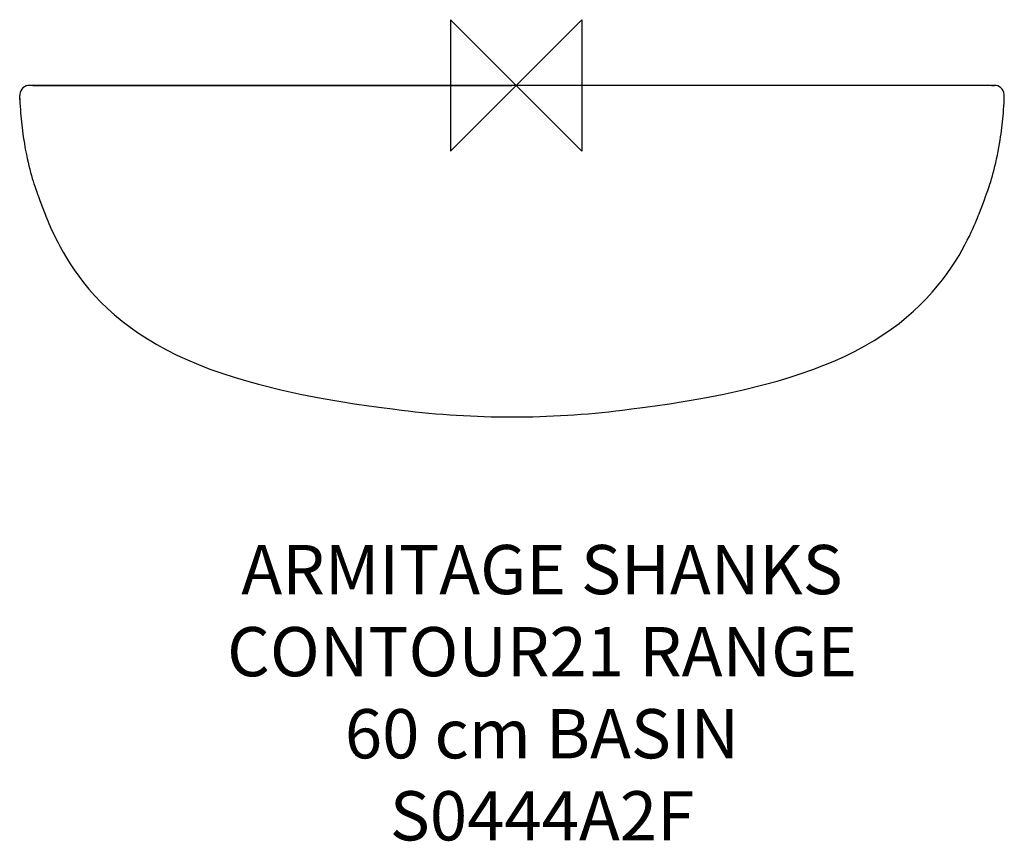
# Model space of a CAD drawing. Units: millimetres. Extents: x -303 to 297, y -461 to 40.
import ezdxf

# ---------------------------------------------------------------- set-up
doc = ezdxf.new("R2010")
doc.units = ezdxf.units.MM
for name, color, linetype in [('DETAIL', 2, 'Continuous'), ('Origin', 6, 'Continuous'), ('Text', 7, 'Continuous')]:
    doc.layers.add(name, color=color, linetype=linetype)
doc.styles.add('Fastrack', font='simplex.shx')

# ---------------------------------------------------------------- blocks, each defined once
blk = doc.blocks.new('ORIGIN')
at = {"layer": 'Origin'}
blk.add_lwpolyline([(-20, 20), (-20, -20), (20, 20), (20, -20)], close=True, dxfattribs=at)

msp = doc.modelspace()

# ---------------------------------------------------------------- linework, layer by layer
at = {"layer": 'DETAIL', "linetype": 'Continuous'}
for p, q in [((-296.54, 0), (-296.68, 0)), ((-291.38, 0), (-296.54, 0)), ((-296.21, 0), (-296.54, 0)), ((-295.77, 0), (-296.21, 0)), ((-294.72, 0), (-295.77, 0)), ((-294.49, 0), (-288.88, 0)), ((291.38, 0), (-291.38, 0)), ((-288.88, 0), (-288.32, 0)), ((-288.32, 0), (-288.19, 0)), ((-288.19, 0), (-287.57, 0)), ((-287.57, 0), (-266.04, 0)), ((-266.04, 0), (-2.58, 0)), ((260.89, 0), (-2.58, 0)), ((282.41, 0), (260.89, 0)), ((283.03, 0), (282.41, 0)), ((283.16, 0), (283.03, 0)), ((283.72, 0), (283.16, 0)), ((285.88, 0), (283.72, 0)), ((289.33, 0), (285.88, 0)), ((289.57, 0), (290.61, 0)), ((290.61, 0), (291.05, 0)), ((291.05, 0), (291.38, 0)), ((291.52, 0), (291.38, 0)), ((-302.57, -6.18), (-302.57, -6.18)), ((-302.49, -8.62), (-302.57, -6.18)), ((-302.52, -7.94), (-302.49, -8.66)), ((297.33, -8.63), (297.42, -6.18)), ((297.42, -6.18), (297.42, -6.18)), ((-290.96, -68.35), (-290.3, -70.12)), ((-290.3, -70.12), (-288.68, -74.4)), ((283.7, -73.94), (285.27, -69.79)), ((285.27, -69.79), (286.02, -67.77)), ((286.02, -67.77), (286.63, -66.1)), ((-288.68, -74.4), (-287.93, -76.35)), ((-287.93, -76.35), (-287.08, -78.52)), ((282.9, -76.01), (283.7, -73.94)), ((151.82, -182.1), (151.82, -182.1))]:
    msp.add_line(p, q, dxfattribs=at)
for points in [[(-296.7, 0), (-297.69, -0.1), (-298.69, -0.38), (-299.66, -0.85), (-300.56, -1.51), (-301.33, -2.33), (-301.94, -3.3), (-302.35, -4.37), (-302.55, -5.49), (-302.57, -6.18)], [(297.42, -6.18), (297.4, -5.49), (297.19, -4.37), (296.78, -3.3), (296.17, -2.33), (295.4, -1.51), (294.51, -0.85), (293.54, -0.38), (292.53, -0.1), (291.54, 0)], [(-302.49, -8.62), (-302.4, -10.61), (-302.27, -12.82), (-302.14, -14.84), (-302, -16.76), (-301.85, -18.61), (-301.68, -20.43), (-301.5, -22.23), (-301.31, -24.02), (-301.1, -25.81), (-300.88, -27.61), (-300.63, -29.44), (-300.37, -31.32), (-300.07, -33.29), (-299.73, -35.35), (-299.36, -37.51), (-298.95, -39.77), (-298.48, -42.12), (-297.98, -44.52), (-297.45, -46.86), (-296.93, -49.06), (-296.42, -51.1), (-295.91, -53.02), (-295.39, -54.88), (-294.88, -56.68), (-294.37, -58.37), (-293.88, -59.93), (-293.42, -61.34), (-293, -62.62), (-292.6, -63.79), (-292.23, -64.86), (-291.88, -65.84), (-291.55, -66.74), (-290.96, -68.35)], [(286.63, -66.1), (286.97, -65.14), (287.34, -64.09), (287.73, -62.93), (288.16, -61.66), (288.62, -60.25), (289.11, -58.7), (289.62, -57.01), (290.15, -55.2), (290.68, -53.29), (291.21, -51.31), (291.73, -49.25), (292.24, -47.1), (292.75, -44.85), (293.25, -42.5), (293.72, -40.13), (294.15, -37.82), (294.53, -35.61), (294.88, -33.48), (295.19, -31.46), (295.46, -29.54), (295.71, -27.69), (295.93, -25.88), (296.14, -24.08), (296.34, -22.28), (296.52, -20.45), (296.69, -18.6), (296.85, -16.72), (296.99, -14.78), (297.12, -12.74), (297.24, -10.54), (297.33, -8.63)], [(151.82, -182.1), (158.94, -180.15), (166.38, -177.94), (173.63, -175.6), (180.68, -173.13), (187.52, -170.52), (194.13, -167.77), (200.49, -164.89), (206.6, -161.88), (212.47, -158.74), (218.06, -155.47), (223.4, -152.08), (228.48, -148.58), (233.29, -144.99), (237.85, -141.31), (242.15, -137.56), (246.19, -133.75), (249.97, -129.92), (253.5, -126.07), (256.78, -122.22), (259.83, -118.39), (262.65, -114.59), (265.26, -110.84), (267.66, -107.14), (269.84, -103.56), (271.78, -100.19), (273.45, -97.1), (274.88, -94.33), (276.12, -91.83), (277.22, -89.51), (278.19, -87.37), (279.06, -85.43), (279.8, -83.69), (280.45, -82.14), (281.03, -80.73), (281.56, -79.43), (282.04, -78.23), (282.9, -76.01)], [(-287.08, -78.52), (-286.59, -79.73), (-286.06, -81.04), (-285.46, -82.49), (-284.79, -84.09), (-284.01, -85.9), (-283.1, -87.94), (-282.03, -90.25), (-280.8, -92.81), (-279.42, -95.55), (-277.88, -98.47), (-276.12, -101.63), (-274.12, -105.03), (-271.86, -108.65), (-269.35, -112.4), (-266.61, -116.24), (-263.62, -120.14), (-260.39, -124.08), (-256.89, -128.03), (-253.12, -131.99), (-249.08, -135.92), (-244.77, -139.8), (-240.18, -143.62), (-235.32, -147.36), (-230.18, -150.99), (-224.78, -154.51), (-219.09, -157.91), (-213.13, -161.17), (-206.9, -164.3), (-200.4, -167.29), (-193.64, -170.13), (-186.64, -172.83), (-179.4, -175.39), (-171.95, -177.81), (-164.31, -180.09), (-156.98, -182.1)], [(-156.98, -182.1), (-143.45, -185.44), (-130.63, -188.24), (-118.89, -190.52), (-108.18, -192.39), (-98.47, -193.95), (-89.76, -195.23), (-82.08, -196.28), (-75.4, -197.15), (-69.95, -197.83)], [(64.79, -197.83), (70.24, -197.15), (76.92, -196.28), (84.61, -195.23), (93.31, -193.95), (103.02, -192.39), (113.73, -190.52), (125.47, -188.24), (138.29, -185.44), (151.82, -182.1)]]:
    msp.add_lwpolyline(points, dxfattribs=at)
for centre, start, end in [((-2.02, 353.27), 262.97259, 269.94192), ((-3.14, 353.27), 270.05808, 277.02741)]:
    msp.add_arc(centre, 555.27, start, end, dxfattribs=at)

# ---------------------------------------------------------------- block references
at = {"layer": 'Origin', "xscale": -2, "yscale": 2, "zscale": 2}
msp.add_blockref('ORIGIN', (0, 0), dxfattribs=at)

# ---------------------------------------------------------------- texts
at = {"layer": 'Text', "insert": (15.71, -280), "char_height": 30, "width": 2237.2895, "attachment_point": 2, "style": 'Fastrack'}
msp.add_mtext('ARMITAGE SHANKS\\PCONTOUR21 RANGE\\P60 cm BASIN\\PS0444A2F', dxfattribs=at)

doc.saveas('drawing.dxf')
